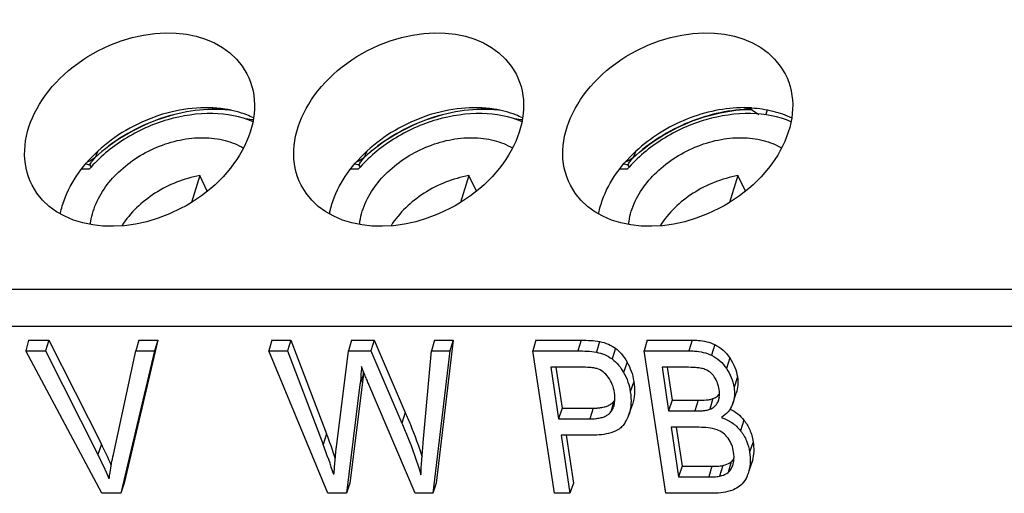
# Model space of a CAD drawing. Units: millimetres. Extents: x 179 to 1020, y 292 to 886.
# Drawn here: x 806 to 823, y 546 to 555 of the extents above; entities that cross this region are included whole.
import ezdxf

# ---------------------------------------------------------------- set-up
doc = ezdxf.new("R2010")
doc.units = ezdxf.units.MM
doc.layers.add('TJ952-02-4P-T2SOLIDLINE', color=7, linetype='Continuous')
doc.layers.add('VF-51-P002SOLIDLINE', color=7, linetype='Continuous')

msp = doc.modelspace()

# ---------------------------------------------------------------- linework, layer by layer
at = {"layer": 'TJ952-02-4P-T2SOLIDLINE', "color": 7, "linetype": 'Continuous'}
for p, q in [((806.813, 552.048), (806.68, 552.048)), ((811.492, 552.048), (811.359, 552.048)), ((816.171, 552.048), (816.038, 552.048)), ((808.737, 551.936), (808.593, 551.471)), ((808.869, 551.666), (808.737, 551.936)), ((813.416, 551.936), (813.272, 551.471)), ((813.548, 551.666), (813.416, 551.936)), ((818.095, 551.936), (817.951, 551.471)), ((818.227, 551.666), (818.095, 551.936))]:
    msp.add_line(p, q, dxfattribs=at)
for points, knots in [([(809.664, 552.874), (809.445, 552.965), (808.937, 553.056), (808.296, 552.96), (807.788, 552.773), (807.308, 552.516), (806.99, 552.251), (806.813, 552.048)], [0, 0, 0, 0, 0.227524, 0.479659, 0.611321, 0.743561, 1, 1, 1, 1]), ([(814.343, 552.874), (814.124, 552.965), (813.616, 553.056), (812.975, 552.96), (812.467, 552.773), (811.987, 552.516), (811.669, 552.251), (811.492, 552.048)], [0, 0, 0, 0, 0.227524, 0.479659, 0.611321, 0.743561, 1, 1, 1, 1]), ([(819.022, 552.874), (818.803, 552.965), (818.295, 553.056), (817.654, 552.96), (817.146, 552.773), (816.666, 552.516), (816.348, 552.251), (816.171, 552.048)], [0, 0, 0, 0, 0.227524, 0.479659, 0.611321, 0.743561, 1, 1, 1, 1]), ([(806.884, 551.317), (806.959, 551.559), (807.19, 551.901), (807.607, 552.24), (807.984, 552.442), (808.387, 552.568), (808.792, 552.611), (809.171, 552.567), (809.4, 552.475), (809.5, 552.415)], [0, 0, 0, 0, 0.239783, 0.372166, 0.507607, 0.641671, 0.770172, 0.890005, 1, 1, 1, 1]), ([(811.563, 551.317), (811.638, 551.559), (811.869, 551.901), (812.286, 552.24), (812.663, 552.442), (813.066, 552.568), (813.471, 552.611), (813.85, 552.567), (814.079, 552.475), (814.179, 552.415)], [0, 0, 0, 0, 0.239783, 0.372166, 0.507607, 0.641671, 0.770172, 0.890005, 1, 1, 1, 1]), ([(816.242, 551.317), (816.317, 551.559), (816.548, 551.901), (816.965, 552.24), (817.342, 552.442), (817.745, 552.568), (818.15, 552.611), (818.529, 552.567), (818.758, 552.475), (818.858, 552.415)], [0, 0, 0, 0, 0.239783, 0.372166, 0.507607, 0.641671, 0.770172, 0.890005, 1, 1, 1, 1]), ([(808.737, 551.936), (808.462, 551.888), (807.94, 551.68), (807.529, 551.292), (807.385, 551.066)], [0, 0, 0, 0, 0.510144, 1, 1, 1, 1]), ([(813.416, 551.936), (813.141, 551.888), (812.619, 551.68), (812.208, 551.292), (812.064, 551.066)], [0, 0, 0, 0, 0.510144, 1, 1, 1, 1]), ([(818.095, 551.936), (817.82, 551.888), (817.298, 551.68), (816.887, 551.292), (816.743, 551.066)], [0, 0, 0, 0, 0.510144, 1, 1, 1, 1]), ([(806.838, 551.088), (806.839, 551.107), (806.849, 551.184), (806.867, 551.261), (806.884, 551.317)], [0, 0, 0, 0, 0.244954, 1, 1, 1, 1]), ([(811.517, 551.088), (811.518, 551.107), (811.528, 551.184), (811.546, 551.261), (811.563, 551.317)], [0, 0, 0, 0, 0.244954, 1, 1, 1, 1]), ([(816.196, 551.088), (816.197, 551.107), (816.207, 551.184), (816.225, 551.261), (816.242, 551.317)], [0, 0, 0, 0, 0.244954, 1, 1, 1, 1])]:
    msp.add_open_spline(points, degree=3, knots=knots, dxfattribs=at)
at = {"layer": 'VF-51-P002SOLIDLINE', "color": 7, "linetype": 'Continuous'}
for p, q in [((818.333, 553.091), (818.334, 553.088)), ((818.334, 553.088), (818.459, 553.001)), ((818.581, 552.993), (818.608, 553.078)), ((806.964, 552.361), (806.919, 552.253)), ((811.643, 552.361), (811.598, 552.253)), ((816.322, 552.361), (816.277, 552.253)), ((806.92, 552.251), (806.919, 552.253)), ((811.599, 552.251), (811.598, 552.253)), ((816.278, 552.251), (816.277, 552.253)), ((797.18, 549.962), (825.111, 549.962)), ((797.146, 549.319), (825.077, 549.319)), ((805.762, 549.076), (805.712, 548.89)), ((805.762, 549.076), (806.114, 549.076)), ((806.114, 549.076), (806.056, 548.89)), ((806.114, 549.076), (807.026, 547.271)), ((808.009, 549.076), (807.424, 546.591)), ((807.677, 549.076), (807.624, 548.89)), ((807.677, 549.076), (808.009, 549.076)), ((808.009, 549.076), (807.948, 548.89)), ((809.989, 549.076), (809.938, 548.89)), ((809.989, 549.076), (810.322, 549.076)), ((810.322, 549.076), (810.264, 548.89)), ((810.322, 549.076), (810.943, 547.447)), ((811.377, 549.076), (811.325, 548.89)), ((811.377, 549.076), (811.769, 549.076)), ((811.769, 549.076), (811.711, 548.89)), ((811.769, 549.076), (812.312, 547.818)), ((812.82, 549.076), (812.767, 548.89)), ((812.82, 549.076), (813.147, 549.076)), ((813.147, 549.076), (812.851, 546.591)), ((813.147, 549.076), (813.086, 548.89)), ((814.582, 549.076), (814.53, 548.89)), ((814.582, 549.076), (815.369, 549.076)), ((815.369, 549.076), (815.314, 548.89)), ((815.69, 549.052), (815.634, 548.866)), ((815.966, 548.935), (815.908, 548.75)), ((816.515, 549.076), (816.464, 548.89)), ((816.515, 549.076), (817.299, 549.076)), ((817.299, 549.076), (817.243, 548.89)), ((817.693, 548.999), (817.636, 548.814)), ((807.037, 546.414), (805.712, 548.89)), ((805.712, 548.89), (806.056, 548.89)), ((806.056, 548.89), (806.967, 547.088)), ((807.235, 547.088), (807.624, 548.89)), ((807.948, 548.89), (807.365, 546.414)), ((807.624, 548.89), (807.948, 548.89)), ((810.964, 546.414), (809.938, 548.89)), ((809.938, 548.89), (810.264, 548.89)), ((810.264, 548.89), (810.883, 547.265)), ((811.113, 547.215), (811.325, 548.89)), ((811.325, 548.89), (811.711, 548.89)), ((811.711, 548.89), (812.253, 547.635)), ((812.625, 547.297), (812.767, 548.89)), ((812.767, 548.89), (813.086, 548.89)), ((813.086, 548.89), (812.791, 546.414)), ((814.53, 548.89), (815.314, 548.89)), ((814.906, 546.414), (814.53, 548.89)), ((816.464, 548.89), (817.243, 548.89)), ((816.84, 546.414), (816.464, 548.89)), ((817.955, 548.767), (817.896, 548.583)), ((815.38, 548.605), (814.842, 548.605)), ((814.842, 548.605), (814.978, 547.709)), ((814.929, 548.605), (815.037, 547.894)), ((816.168, 548.696), (816.109, 548.512)), ((817.197, 548.605), (816.776, 548.605)), ((816.776, 548.605), (816.891, 547.846)), ((816.863, 548.605), (816.95, 548.032)), ((811.583, 548.484), (811.349, 546.591)), ((811.583, 548.484), (811.523, 548.304)), ((818.087, 548.44), (818.028, 548.259)), ((811.523, 548.304), (811.29, 546.414)), ((812.483, 546.414), (811.679, 548.304)), ((816.284, 548.357), (816.224, 548.176)), ((817.771, 548.083), (817.747, 548)), ((818.006, 547.975), (818.066, 548.155)), ((815.939, 548.013), (815.886, 547.828)), ((816.2, 547.777), (816.26, 547.957)), ((816.95, 548.032), (816.891, 547.846)), ((816.95, 548.032), (817.402, 548.032)), ((817.402, 548.032), (817.346, 547.846)), ((817.661, 548.06), (817.607, 547.874)), ((818.006, 547.975), (818.001, 547.961)), ((812.312, 547.818), (812.253, 547.635)), ((815.037, 547.894), (814.978, 547.709)), ((815.037, 547.894), (815.577, 547.894)), ((815.577, 547.894), (815.522, 547.709)), ((816.891, 547.846), (817.346, 547.846)), ((814.978, 547.709), (815.522, 547.709)), ((817.421, 547.561), (816.934, 547.561)), ((816.934, 547.561), (817.065, 546.699)), ((817.022, 547.561), (817.125, 546.884)), ((818.2, 547.687), (818.141, 547.503)), ((810.943, 547.447), (810.883, 547.265)), ((815.561, 547.424), (815.021, 547.424)), ((815.021, 547.424), (815.175, 546.414)), ((815.109, 547.424), (815.235, 546.591)), ((807.026, 547.271), (806.967, 547.088)), ((818.36, 547.311), (818.3, 547.13)), ((817.125, 546.884), (817.065, 546.699)), ((817.125, 546.884), (817.644, 546.884)), ((817.644, 546.884), (817.589, 546.699)), ((817.831, 546.896), (817.776, 546.71)), ((817.98, 546.963), (817.927, 546.778)), ((818.013, 546.924), (818.011, 546.918)), ((818.011, 546.918), (818.013, 546.924)), ((818.347, 546.986), (818.287, 546.807)), ((818.289, 546.806), (818.332, 546.938)), ((818.347, 546.986), (818.332, 546.938)), ((818.287, 546.807), (818.273, 546.759)), ((807.424, 546.591), (807.365, 546.414)), ((811.349, 546.591), (811.29, 546.414)), ((812.851, 546.591), (812.791, 546.414)), ((815.235, 546.591), (815.175, 546.414)), ((817.065, 546.699), (817.589, 546.699)), ((807.365, 546.414), (807.037, 546.414)), ((811.29, 546.414), (810.964, 546.414)), ((812.791, 546.414), (812.483, 546.414)), ((815.175, 546.414), (814.906, 546.414)), ((817.632, 546.414), (816.84, 546.414))]:
    msp.add_line(p, q, dxfattribs=at)
for centre, radius, start, end in [((809.011, 550.727), 2.363, 84.113, 86.0337), ((809.009, 550.69), 2.399, 85.8882, 86.0637), ((809.013, 550.742), 2.347, 83.4177, 85.8966), ((813.69, 550.727), 2.363, 84.113, 86.0337), ((813.688, 550.69), 2.399, 85.8882, 86.0637), ((813.692, 550.742), 2.347, 83.4177, 85.8966), ((805.256, 490.787), 63.661, 78.14599, 78.26545), ((818.204, 550.852), 2.266, 86.6878, 90.0071), ((809.304, 550.332), 2.598, 81.9512, 84.7096), ((813.983, 550.332), 2.598, 81.9512, 84.7096), ((809.318, 553.83), 3.023, 214.4319, 215.2575), ((813.997, 553.83), 3.023, 214.4319, 215.2575), ((818.676, 553.83), 3.023, 214.4319, 215.2575), ((807.807, 548.942), 3.804, 353.0869, 353.6528), ((815.717, 548.19), 0.284, 321.4629, 327.4182), ((815.599, 547.977), 0.633, 328.064, 341.6522), ((799.534, 543.097), 12.21, 18.7712, 20.8726), ((800.257, 543.846), 7.586, 23.7737, 26.832), ((799.464, 542.91), 12.221, 18.2558, 20.8721), ((800.235, 543.682), 7.544, 23.3185, 26.8348)]:
    msp.add_arc(centre, radius, start, end, dxfattribs=at)
for centre in [(807.691, 552.737), (812.37, 552.737), (817.049, 552.737)]:
    msp.add_ellipse(centre, major_axis=(1.867, 0.969), ratio=0.736317, dxfattribs=at)
for centre in [(806.876, 552.018), (811.555, 552.018), (816.234, 552.018)]:
    msp.add_ellipse(centre, major_axis=(0.322, -0.094), ratio=0.261037, start_param=1.804884, end_param=2.051031, dxfattribs=at)
for points, knots in [([(809.174, 553.085), (808.978, 553.098), (808.571, 553.077), (807.974, 552.919), (807.409, 552.646), (807.071, 552.394), (806.919, 552.253)], [0, 0, 0, 0, 0.239424, 0.491239, 0.74765, 1, 1, 1, 1]), ([(809.174, 553.083), (808.978, 553.096), (808.571, 553.075), (807.975, 552.917), (807.409, 552.644), (807.072, 552.392), (806.92, 552.251)], [0, 0, 0, 0, 0.239448, 0.491265, 0.747664, 1, 1, 1, 1]), ([(809.174, 553.093), (808.988, 553.122), (808.593, 553.127), (808.007, 552.998), (807.447, 552.744), (807.113, 552.499), (806.964, 552.361)], [0, 0, 0, 0, 0.236107, 0.487551, 0.745591, 1, 1, 1, 1]), ([(809.673, 552.941), (809.635, 552.959), (809.475, 553.029), (809.305, 553.073), (809.174, 553.093)], [0, 0, 0, 0, 0.241366, 1, 1, 1, 1]), ([(813.853, 553.085), (813.657, 553.098), (813.25, 553.077), (812.653, 552.919), (812.088, 552.646), (811.75, 552.394), (811.598, 552.253)], [0, 0, 0, 0, 0.239424, 0.491239, 0.74765, 1, 1, 1, 1]), ([(813.853, 553.083), (813.657, 553.096), (813.25, 553.075), (812.654, 552.917), (812.088, 552.644), (811.751, 552.392), (811.599, 552.251)], [0, 0, 0, 0, 0.239448, 0.491265, 0.747664, 1, 1, 1, 1]), ([(813.853, 553.093), (813.667, 553.122), (813.272, 553.127), (812.686, 552.998), (812.126, 552.744), (811.792, 552.499), (811.643, 552.361)], [0, 0, 0, 0, 0.236107, 0.487551, 0.745591, 1, 1, 1, 1]), ([(814.352, 552.941), (814.314, 552.959), (814.154, 553.029), (813.984, 553.073), (813.853, 553.093)], [0, 0, 0, 0, 0.241366, 1, 1, 1, 1]), ([(818.333, 553.091), (818.15, 553.089), (817.777, 553.045), (817.233, 552.877), (816.722, 552.614), (816.416, 552.382), (816.277, 552.253)], [0, 0, 0, 0, 0.242466, 0.494536, 0.749449, 1, 1, 1, 1]), ([(816.278, 552.251), (816.417, 552.379), (816.723, 552.612), (817.234, 552.875), (817.777, 553.043), (818.151, 553.087), (818.334, 553.088)], [0, 0, 0, 0, 0.250548, 0.505459, 0.757529, 1, 1, 1, 1]), ([(818.204, 553.118), (818.036, 553.118), (817.695, 553.081), (817.197, 552.93), (816.729, 552.691), (816.449, 552.479), (816.322, 552.361)], [0, 0, 0, 0, 0.242079, 0.494121, 0.749225, 1, 1, 1, 1]), ([(818.335, 553.114), (818.459, 553.107), (818.698, 553.072), (818.927, 552.992), (819.031, 552.94)], [0, 0, 0, 0, 0.516143, 1, 1, 1, 1]), ([(806.357, 551.441), (806.409, 551.611), (806.576, 551.948), (806.822, 552.23), (806.964, 552.361)], [0, 0, 0, 0, 0.479142, 1, 1, 1, 1]), ([(811.036, 551.441), (811.088, 551.611), (811.255, 551.948), (811.501, 552.23), (811.643, 552.361)], [0, 0, 0, 0, 0.479142, 1, 1, 1, 1]), ([(815.715, 551.441), (815.767, 551.611), (815.934, 551.948), (816.18, 552.23), (816.322, 552.361)], [0, 0, 0, 0, 0.479142, 1, 1, 1, 1]), ([(806.919, 552.253), (806.909, 552.244), (806.867, 552.209), (806.817, 552.182), (806.778, 552.168)], [0, 0, 0, 0, 0.246632, 1, 1, 1, 1]), ([(806.825, 552.121), (806.837, 552.143), (806.864, 552.189), (806.899, 552.231), (806.92, 552.251)], [0, 0, 0, 0, 0.462106, 1, 1, 1, 1]), ([(811.598, 552.253), (811.588, 552.244), (811.546, 552.209), (811.496, 552.182), (811.457, 552.168)], [0, 0, 0, 0, 0.246632, 1, 1, 1, 1]), ([(811.504, 552.121), (811.516, 552.143), (811.543, 552.189), (811.578, 552.231), (811.599, 552.251)], [0, 0, 0, 0, 0.462106, 1, 1, 1, 1]), ([(816.277, 552.253), (816.267, 552.244), (816.225, 552.209), (816.175, 552.182), (816.136, 552.168)], [0, 0, 0, 0, 0.246632, 1, 1, 1, 1]), ([(816.183, 552.121), (816.195, 552.143), (816.222, 552.189), (816.257, 552.231), (816.278, 552.251)], [0, 0, 0, 0, 0.462104, 1, 1, 1, 1]), ([(806.314, 551.271), (806.317, 551.285), (806.328, 551.342), (806.343, 551.399), (806.357, 551.441)], [0, 0, 0, 0, 0.246952, 1, 1, 1, 1]), ([(810.993, 551.271), (810.996, 551.285), (811.007, 551.342), (811.022, 551.399), (811.036, 551.441)], [0, 0, 0, 0, 0.246952, 1, 1, 1, 1]), ([(815.672, 551.271), (815.675, 551.285), (815.686, 551.342), (815.701, 551.399), (815.715, 551.441)], [0, 0, 0, 0, 0.246952, 1, 1, 1, 1]), ([(815.369, 549.076), (815.425, 549.076), (815.533, 549.073), (815.64, 549.062), (815.69, 549.052)], [0, 0, 0, 0, 0.524048, 1, 1, 1, 1]), ([(815.69, 549.052), (815.743, 549.042), (815.84, 549.013), (815.928, 548.962), (815.966, 548.935)], [0, 0, 0, 0, 0.532713, 1, 1, 1, 1]), ([(815.966, 548.935), (816.004, 548.906), (816.081, 548.833), (816.14, 548.746), (816.168, 548.696)], [0, 0, 0, 0, 0.453155, 1, 1, 1, 1]), ([(817.299, 549.076), (817.334, 549.076), (817.469, 549.071), (817.604, 549.043), (817.693, 548.999)], [0, 0, 0, 0, 0.264747, 1, 1, 1, 1]), ([(817.693, 548.999), (817.745, 548.974), (817.845, 548.908), (817.922, 548.817), (817.955, 548.767)], [0, 0, 0, 0, 0.488053, 1, 1, 1, 1]), ([(815.314, 548.89), (815.367, 548.89), (815.474, 548.887), (815.581, 548.877), (815.634, 548.866)], [0, 0, 0, 0, 0.496712, 1, 1, 1, 1]), ([(815.634, 548.866), (815.683, 548.857), (815.779, 548.829), (815.867, 548.78), (815.908, 548.75)], [0, 0, 0, 0, 0.493719, 1, 1, 1, 1]), ([(817.243, 548.89), (817.276, 548.89), (817.41, 548.886), (817.546, 548.858), (817.636, 548.814)], [0, 0, 0, 0, 0.245396, 1, 1, 1, 1]), ([(817.636, 548.814), (817.689, 548.788), (817.787, 548.723), (817.864, 548.632), (817.896, 548.583)], [0, 0, 0, 0, 0.49845, 1, 1, 1, 1]), ([(817.955, 548.767), (817.99, 548.715), (818.047, 548.61), (818.079, 548.495), (818.087, 548.44)], [0, 0, 0, 0, 0.528882, 1, 1, 1, 1]), ([(811.552, 548.616), (811.55, 548.59), (811.542, 548.486), (811.533, 548.382), (811.523, 548.304)], [0, 0, 0, 0, 0.250458, 1, 1, 1, 1]), ([(811.679, 548.304), (811.668, 548.33), (811.646, 548.382), (811.619, 548.446), (811.597, 548.498), (811.581, 548.537), (811.565, 548.576), (811.555, 548.602), (811.552, 548.616)], [0, 0, 0, 0, 0.250546, 0.501085, 0.626314, 0.751462, 0.876387, 1, 1, 1, 1]), ([(815.642, 548.582), (815.62, 548.588), (815.576, 548.596), (815.489, 548.604), (815.423, 548.605), (815.38, 548.605)], [0, 0, 0, 0, 0.254078, 0.504436, 1, 1, 1, 1]), ([(815.908, 548.75), (815.95, 548.718), (816.025, 548.645), (816.084, 548.558), (816.109, 548.512)], [0, 0, 0, 0, 0.50113, 1, 1, 1, 1]), ([(816.168, 548.696), (816.197, 548.646), (816.247, 548.536), (816.275, 548.419), (816.284, 548.357)], [0, 0, 0, 0, 0.480966, 1, 1, 1, 1]), ([(817.521, 548.569), (817.495, 548.579), (817.441, 548.591), (817.332, 548.603), (817.251, 548.605), (817.197, 548.605)], [0, 0, 0, 0, 0.254943, 0.505474, 1, 1, 1, 1]), ([(815.84, 548.434), (815.815, 548.468), (815.757, 548.53), (815.681, 548.57), (815.642, 548.582)], [0, 0, 0, 0, 0.504634, 1, 1, 1, 1]), ([(815.949, 548.166), (815.941, 548.213), (815.917, 548.308), (815.87, 548.394), (815.84, 548.434)], [0, 0, 0, 0, 0.49285, 1, 1, 1, 1]), ([(816.109, 548.512), (816.139, 548.46), (816.188, 548.35), (816.216, 548.234), (816.224, 548.176)], [0, 0, 0, 0, 0.50595, 1, 1, 1, 1]), ([(817.685, 548.439), (817.665, 548.468), (817.617, 548.522), (817.554, 548.557), (817.521, 548.569)], [0, 0, 0, 0, 0.503376, 1, 1, 1, 1]), ([(817.769, 548.22), (817.763, 548.258), (817.744, 548.335), (817.707, 548.406), (817.685, 548.439)], [0, 0, 0, 0, 0.493197, 1, 1, 1, 1]), ([(817.896, 548.583), (817.929, 548.534), (817.986, 548.43), (818.019, 548.316), (818.028, 548.259)], [0, 0, 0, 0, 0.506839, 1, 1, 1, 1]), ([(818.087, 548.44), (818.095, 548.392), (818.1, 548.295), (818.081, 548.199), (818.066, 548.155)], [0, 0, 0, 0, 0.511723, 1, 1, 1, 1]), ([(816.284, 548.357), (816.295, 548.287), (816.304, 548.152), (816.28, 548.018), (816.26, 547.957)], [0, 0, 0, 0, 0.52358, 1, 1, 1, 1]), ([(818.028, 548.259), (818.035, 548.211), (818.04, 548.115), (818.021, 548.02), (818.006, 547.975)], [0, 0, 0, 0, 0.508692, 1, 1, 1, 1]), ([(815.941, 547.937), (815.946, 547.955), (815.961, 548.03), (815.957, 548.108), (815.949, 548.166)], [0, 0, 0, 0, 0.244417, 1, 1, 1, 1]), ([(816.224, 548.176), (816.235, 548.108), (816.244, 547.974), (816.221, 547.84), (816.2, 547.777)], [0, 0, 0, 0, 0.508872, 1, 1, 1, 1]), ([(817.661, 548.06), (817.684, 548.068), (817.727, 548.09), (817.762, 548.124), (817.775, 548.143)], [0, 0, 0, 0, 0.516763, 1, 1, 1, 1]), ([(817.763, 548.041), (817.767, 548.055), (817.779, 548.114), (817.776, 548.175), (817.769, 548.22)], [0, 0, 0, 0, 0.244422, 1, 1, 1, 1]), ([(815.577, 547.894), (815.6, 547.894), (815.644, 547.896), (815.715, 547.903), (815.784, 547.917), (815.85, 547.941), (815.902, 547.973), (815.928, 547.999), (815.939, 548.013)], [0, 0, 0, 0, 0.177231, 0.335522, 0.54188, 0.716518, 0.866976, 1, 1, 1, 1]), ([(815.886, 547.828), (815.892, 547.836), (815.916, 547.869), (815.933, 547.907), (815.941, 547.937)], [0, 0, 0, 0, 0.247864, 1, 1, 1, 1]), ([(817.402, 548.032), (817.448, 548.032), (817.516, 548.033), (817.602, 548.043), (817.642, 548.052), (817.661, 548.06)], [0, 0, 0, 0, 0.534524, 0.769116, 1, 1, 1, 1]), ([(817.607, 547.874), (817.637, 547.885), (817.695, 547.918), (817.734, 547.971), (817.747, 548)], [0, 0, 0, 0, 0.501631, 1, 1, 1, 1]), ([(818.001, 547.961), (817.984, 547.913), (817.932, 547.823), (817.852, 547.758), (817.809, 547.731)], [0, 0, 0, 0, 0.501686, 1, 1, 1, 1]), ([(812.312, 547.818), (812.342, 547.749), (812.449, 547.495), (812.544, 547.235), (812.604, 547.044)], [0, 0, 0, 0, 0.273447, 1, 1, 1, 1]), ([(815.522, 547.709), (815.556, 547.709), (815.615, 547.711), (815.698, 547.723), (815.769, 547.744), (815.835, 547.777), (815.871, 547.81), (815.886, 547.828)], [0, 0, 0, 0, 0.25781, 0.448209, 0.635325, 0.818832, 1, 1, 1, 1]), ([(817.346, 547.846), (817.391, 547.846), (817.457, 547.847), (817.544, 547.857), (817.587, 547.866), (817.607, 547.874)], [0, 0, 0, 0, 0.505336, 0.754907, 1, 1, 1, 1]), ([(817.961, 547.879), (818.008, 547.856), (818.096, 547.801), (818.168, 547.727), (818.2, 547.687)], [0, 0, 0, 0, 0.507533, 1, 1, 1, 1]), ([(812.253, 547.635), (812.285, 547.562), (812.408, 547.266), (812.516, 546.964), (812.584, 546.735)], [0, 0, 0, 0, 0.251439, 1, 1, 1, 1]), ([(816.137, 547.642), (816.123, 547.62), (816.09, 547.579), (816.009, 547.512), (815.885, 547.459), (815.725, 547.429), (815.616, 547.424), (815.561, 547.424)], [0, 0, 0, 0, 0.121427, 0.242816, 0.488808, 0.741714, 1, 1, 1, 1]), ([(817.733, 547.519), (817.683, 547.537), (817.578, 547.557), (817.473, 547.561), (817.421, 547.561)], [0, 0, 0, 0, 0.505761, 1, 1, 1, 1]), ([(817.809, 547.731), (817.873, 547.71), (817.998, 547.651), (818.099, 547.557), (818.141, 547.503)], [0, 0, 0, 0, 0.4955, 1, 1, 1, 1]), ([(818.2, 547.687), (818.241, 547.636), (818.313, 547.517), (818.349, 547.383), (818.36, 547.311)], [0, 0, 0, 0, 0.475987, 1, 1, 1, 1]), ([(817.924, 547.373), (817.9, 547.406), (817.843, 547.465), (817.771, 547.505), (817.733, 547.519)], [0, 0, 0, 0, 0.503632, 1, 1, 1, 1]), ([(818.141, 547.503), (818.184, 547.449), (818.255, 547.33), (818.29, 547.196), (818.3, 547.13)], [0, 0, 0, 0, 0.50741, 1, 1, 1, 1]), ([(812.584, 546.735), (812.587, 546.829), (812.599, 547.016), (812.616, 547.203), (812.625, 547.297)], [0, 0, 0, 0, 0.501002, 1, 1, 1, 1]), ([(818.021, 547.13), (818.015, 547.173), (817.993, 547.259), (817.95, 547.337), (817.924, 547.373)], [0, 0, 0, 0, 0.492932, 1, 1, 1, 1]), ([(818.36, 547.311), (818.368, 547.255), (818.376, 547.145), (818.36, 547.036), (818.347, 546.986)], [0, 0, 0, 0, 0.522949, 1, 1, 1, 1]), ([(807.163, 546.668), (807.167, 546.704), (807.186, 546.844), (807.213, 546.984), (807.235, 547.088)], [0, 0, 0, 0, 0.251381, 1, 1, 1, 1]), ([(811.07, 546.739), (811.074, 546.778), (811.08, 546.858), (811.09, 546.977), (811.099, 547.076), (811.106, 547.156), (811.11, 547.195), (811.113, 547.215)], [0, 0, 0, 0, 0.250207, 0.500364, 0.750417, 0.875333, 1, 1, 1, 1]), ([(818.013, 546.924), (818.018, 546.94), (818.032, 547.008), (818.029, 547.078), (818.021, 547.13)], [0, 0, 0, 0, 0.244549, 1, 1, 1, 1]), ([(818.3, 547.13), (818.308, 547.076), (818.316, 546.967), (818.3, 546.858), (818.287, 546.807)], [0, 0, 0, 0, 0.507649, 1, 1, 1, 1]), ([(817.644, 546.884), (817.678, 546.884), (817.726, 546.885), (817.788, 546.889), (817.817, 546.893), (817.831, 546.896)], [0, 0, 0, 0, 0.5344, 0.76861, 1, 1, 1, 1]), ([(817.831, 546.896), (817.846, 546.9), (817.899, 546.914), (817.95, 546.939), (817.98, 546.963)], [0, 0, 0, 0, 0.293967, 1, 1, 1, 1]), ([(817.927, 546.778), (817.948, 546.796), (817.983, 546.84), (818.003, 546.892), (818.011, 546.918)], [0, 0, 0, 0, 0.495012, 1, 1, 1, 1]), ([(817.589, 546.699), (817.62, 546.699), (817.668, 546.699), (817.73, 546.703), (817.761, 546.707), (817.776, 546.71)], [0, 0, 0, 0, 0.503262, 0.753091, 1, 1, 1, 1]), ([(817.776, 546.71), (817.79, 546.713), (817.843, 546.728), (817.895, 546.752), (817.927, 546.778)], [0, 0, 0, 0, 0.254892, 1, 1, 1, 1]), ([(818.273, 546.759), (818.267, 546.742), (818.243, 546.677), (818.206, 546.615), (818.17, 546.578)], [0, 0, 0, 0, 0.253886, 1, 1, 1, 1]), ([(818.17, 546.578), (818.142, 546.549), (818.076, 546.499), (818, 546.467), (817.961, 546.455)], [0, 0, 0, 0, 0.495781, 1, 1, 1, 1]), ([(817.961, 546.455), (817.909, 546.438), (817.799, 546.419), (817.688, 546.414), (817.632, 546.414)], [0, 0, 0, 0, 0.494676, 1, 1, 1, 1])]:
    msp.add_open_spline(points, degree=3, knots=knots, dxfattribs=at)
for points in [[(817.747, 548), (817.754, 548.013), (817.759, 548.027), (817.763, 548.041)], [(817.98, 546.963), (817.999, 546.979), (818.015, 546.998), (818.028, 547.019)]]:
    msp.add_open_spline(points, degree=3, dxfattribs=at)

doc.saveas('drawing.dxf')
